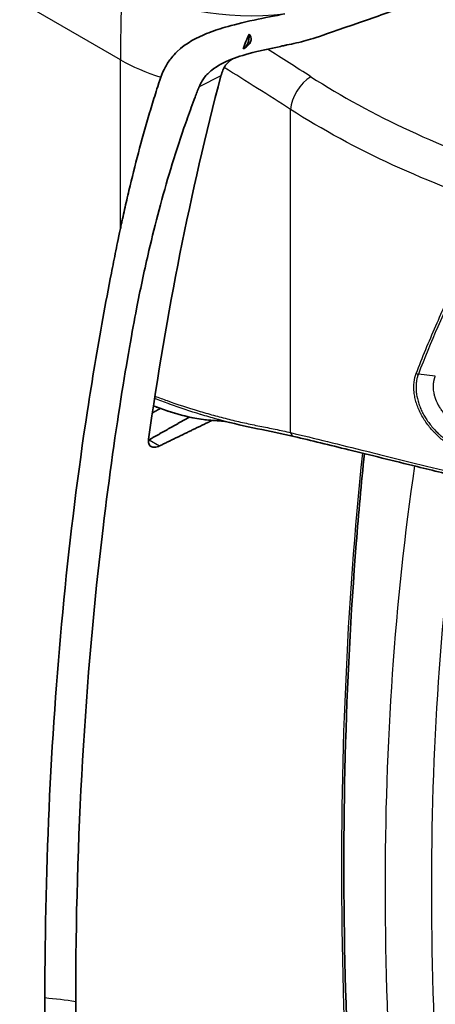
# Model space of a CAD drawing. Units: millimetres. Extents: x 43 to 4354, y 24 to 2272.
# Drawn here: x 935 to 955, y 263 to 311 of the extents above; entities that cross this region are included whole.
import ezdxf

# ---------------------------------------------------------------- set-up
doc = ezdxf.new("R2010")
doc.units = ezdxf.units.MM
doc.header["$LTSCALE"] = 3
doc.layers.add('Visible (ISO)', color=7, linetype='Continuous', lineweight=35)
doc.layers.add('Visible Narrow (ISO)', color=7, linetype='Continuous', lineweight=25)

msp = doc.modelspace()

# ---------------------------------------------------------------- linework, layer by layer
at = {"layer": 'Visible (ISO)'}
for p, q in [((945.779, 309.911), (945.757, 309.898)), ((943.082, 291.74), (943.083, 291.74)), ((943.42, 291.931), (943.42, 291.931)), ((944.193, 291.572), (944.193, 291.572)), ((944.616, 291.587), (944.616, 291.587))]:
    msp.add_line(p, q, dxfattribs=at)
for centre, major_axis, ratio, start_param, end_param in [((945.084, 311.044), (0.664, -1.151), 0.57735, 6.254322, 7.160655), ((946.958, 306.512), (1.702, -2.933), 0.577346, 3.412317, 3.667088), ((1101.665, 170.059), (-114.836, 198.901), 0.57735, 0.527461, 0.636277), ((944.769, 291.878), (-0.013, -0.338), 0.799495, 6.265095, 6.283185)]:
    msp.add_ellipse(centre, major_axis=major_axis, ratio=ratio, start_param=start_param, end_param=end_param, dxfattribs=at)
for points, knots in [([(947.878, 310.076), (948.039, 310.107), (948.199, 310.14), (949.071, 310.341), (949.178, 310.392), (952.295, 311.471), (953.072, 311.739), (955.807, 312.685), (957.778, 313.367), (959.743, 314.046)], [0.000001, 0.000001, 0.000001, 0.000001, 0.0758728, 0.0758728, 0.4190872, 0.4190872, 0.5318584, 0.5318584, 0.8179368, 0.8179368, 0.8179368, 0.8179368]), ([(941.671, 308.493), (941.73, 308.668), (941.804, 308.836), (941.982, 309.157), (942.086, 309.31), (942.285, 309.553), (942.372, 309.648), (942.935, 310.191), (943.476, 310.456), (944.217, 310.756), (944.521, 310.858), (945.214, 311.059), (945.696, 311.182), (946.782, 311.415), (947.282, 311.51), (947.779, 311.61)], [-1.370562, -1.370562, -1.370562, -1.370562, -1.266224, -1.266224, -1.160829, -1.160829, -1.089064, -1.089064, -0.729598, -0.729598, -0.500224, -0.500224, -0.231452, -0.231452, 0, 0, 0, 0]), ([(946.02, 310.603), (945.967, 310.488), (945.916, 310.37), (945.82, 310.13), (945.773, 310.007), (945.729, 309.882)], [0.000001, 0.000001, 0.000001, 0.000001, 0.087341, 0.087341, 0.1741785, 0.1741785, 0.1741785, 0.1741785]), ([(945.779, 309.911), (945.862, 309.962), (945.937, 310.019), (946.042, 310.131), (946.077, 310.182), (946.123, 310.292), (946.13, 310.349), (946.111, 310.477), (946.074, 310.543), (946.02, 310.603)], [0.0094518, 0.0094518, 0.0094518, 0.0094518, 0.0583327, 0.0583327, 0.0963013, 0.0963013, 0.1375763, 0.1375763, 0.1930714, 0.1930714, 0.1930714, 0.1930714]), ([(943.561, 308.019), (943.563, 308.023), (943.565, 308.028), (943.569, 308.039), (943.571, 308.044), (943.577, 308.059), (943.582, 308.069), (943.594, 308.098), (943.603, 308.118), (943.631, 308.175), (943.651, 308.213), (943.714, 308.325), (943.762, 308.396), (943.92, 308.602), (944.046, 308.728), (944.447, 309.047), (944.779, 309.23), (945.479, 309.498), (945.876, 309.621), (946.615, 309.799), (946.825, 309.846), (947.243, 309.937), (947.452, 309.982), (947.659, 310.027)], [-1.2234, -1.2234, -1.2234, -1.2234, -1.216161, -1.216161, -1.209651, -1.209651, -1.196639, -1.196639, -1.170651, -1.170651, -1.118835, -1.118835, -1.015665, -1.015665, -0.809562, -0.809562, -0.439111, -0.439111, -0.19316, -0.19316, -0.096624, -0.096624, -0.000001, -0.000001, -0.000001, -0.000001]), ([(947.659, 310.027), (947.696, 310.036), (947.732, 310.045), (947.788, 310.057), (947.806, 310.061), (947.843, 310.069), (947.861, 310.072), (947.878, 310.076)], [-0.03438463, -0.03438463, -0.03438463, -0.03438463, -0.01709029, -0.01709029, -0.00843888, -0.00843888, -0.000001, -0.000001, -0.000001, -0.000001]), ([(939.678, 301.038), (939.691, 301.1), (939.708, 301.179), (939.745, 301.349), (939.761, 301.426), (939.812, 301.659), (939.846, 301.814), (939.95, 302.279), (940.022, 302.59), (940.242, 303.52), (940.398, 304.142), (940.726, 305.382), (940.899, 306.004), (941.175, 306.935), (941.27, 307.246), (941.417, 307.713), (941.467, 307.869), (941.601, 308.284), (941.664, 308.469), (941.671, 308.493)], [-0.1505693, -0.1505693, -0.1505693, -0.1505693, -0.1452258, -0.1452258, -0.1407307, -0.1407307, -0.1317434, -0.1317434, -0.1137767, -0.1137767, -0.077846, -0.077846, -0.0419973, -0.0419973, -0.024006, -0.024006, -0.0149947, -0.0149947, -0.000001, -0.000001, -0.000001, -0.000001]), ([(937.469, 262.922), (937.469, 270.991), (937.92, 278.792), (939.44, 291.447), (940.122, 295.287), (940.681, 298.145), (940.871, 299.037), (941.397, 301.285), (941.749, 302.624), (942.361, 304.64), (942.578, 305.313), (942.928, 306.325), (943.049, 306.663), (943.237, 307.174), (943.299, 307.34), (943.396, 307.595), (943.429, 307.679), (943.478, 307.807), (943.495, 307.849), (943.519, 307.913), (943.528, 307.934), (943.54, 307.966), (943.544, 307.977), (943.551, 307.992), (943.553, 307.998), (943.557, 308.008), (943.559, 308.014), (943.561, 308.019)], [-5.208958, -5.208958, -5.208958, -5.208958, -3.429875, -3.429875, -2.20027, -2.20027, -1.645868, -1.645868, -0.8252, -0.8252, -0.414533, -0.414533, -0.208934, -0.208934, -0.104488, -0.104488, -0.052244, -0.052244, -0.026122, -0.026122, -0.013061, -0.013061, -0.00653, -0.00653, -0.003265, -0.003265, -0.000001, -0.000001, -0.000001, -0.000001]), ([(935.95, 263.108), (935.95, 269.842), (936.262, 276.39), (937.196, 285.891), (937.584, 289.002), (938.283, 293.582), (938.535, 295.094), (938.942, 297.34), (939.083, 298.085), (939.301, 299.197), (939.375, 299.566), (939.487, 300.119), (939.525, 300.303), (939.61, 300.714), (939.671, 301.001), (939.678, 301.038)], [-1.205941, -1.205941, -1.205941, -1.205941, -0.60512, -0.60512, -0.304869, -0.304869, -0.154684, -0.154684, -0.079564, -0.079564, -0.041995, -0.041995, -0.023209, -0.023209, -0.000001, -0.000001, -0.000001, -0.000001]), ([(944.757, 291.54), (944.495, 291.55), (944.206, 291.566), (943.869, 291.605), (943.822, 291.611), (943.631, 291.637), (943.487, 291.66), (942.91, 291.768), (942.472, 291.884), (941.788, 292.107), (941.547, 292.194), (941.305, 292.29)], [0, 0, 0, 0, 0.1945732, 0.1945732, 0.226558, 0.226558, 0.3225283, 0.3225283, 0.6108394, 0.6108394, 0.7649612, 0.7649612, 0.7649612, 0.7649612]), ([(956.19, 288.839), (956.099, 288.86), (956.008, 288.881), (955.782, 288.936), (955.647, 288.969), (955.11, 289.102), (954.712, 289.2), (953.142, 289.583), (952.011, 289.864), (949.992, 290.356), (949.082, 290.585), (948.237, 290.781)], [0, 0, 0, 0, 0.046365, 0.046365, 0.115913, 0.115913, 0.324637, 0.324637, 0.952324, 0.952324, 1.515601, 1.515601, 1.515601, 1.515601]), ([(941.606, 290.318), (941.528, 290.28), (941.446, 290.255), (941.299, 290.243), (941.234, 290.257), (941.137, 290.316), (941.099, 290.364), (941.058, 290.489), (941.054, 290.564), (941.065, 290.642)], [-0.3844969, -0.3844969, -0.3844969, -0.3844969, -0.3375222, -0.3375222, -0.2896169, -0.2896169, -0.2414655, -0.2414655, -0.1946462, -0.1946462, -0.1946462, -0.1946462]), ([(951.713, 289.936), (951.562, 288.471), (951.427, 286.994), (951.039, 282.071), (950.858, 278.574), (950.677, 271.47), (950.677, 267.863), (950.858, 260.549), (951.039, 256.843), (951.581, 249.343), (951.942, 245.551), (952.393, 241.721)], [6.1711215, 6.1711215, 6.1711215, 6.1711215, 6.1962368, 6.1962368, 6.2541942, 6.2541942, 6.3121516, 6.3121516, 6.3701089, 6.3701089, 6.4280663, 6.4280663, 6.4280663, 6.4280663]), ([(935.95, 263.108), (935.95, 256.375), (936.262, 249.466), (937.196, 238.887), (937.584, 235.327), (938.283, 229.941), (938.535, 228.137), (938.942, 225.421), (939.083, 224.514), (939.301, 223.151), (939.375, 222.696), (939.487, 222.013), (939.525, 221.785), (939.61, 221.276), (939.671, 220.919), (939.678, 220.873)], [-1.205941, -1.205941, -1.205941, -1.205941, -0.60512, -0.60512, -0.304869, -0.304869, -0.154684, -0.154684, -0.079564, -0.079564, -0.041995, -0.041995, -0.023209, -0.023209, -0.000001, -0.000001, -0.000001, -0.000001]), ([(937.469, 262.922), (937.469, 254.853), (937.92, 246.532), (939.44, 232.122), (940.122, 227.47), (940.681, 224.018), (940.871, 222.941), (941.397, 220.236), (941.749, 218.63), (942.361, 216.249), (942.578, 215.46), (942.928, 214.286), (943.049, 213.896), (943.237, 213.31), (943.299, 213.12), (943.396, 212.83), (943.429, 212.733), (943.478, 212.589), (943.495, 212.541), (943.519, 212.469), (943.528, 212.445), (943.54, 212.409), (943.544, 212.397), (943.551, 212.379), (943.553, 212.373), (943.557, 212.361), (943.559, 212.355), (943.561, 212.349)], [-5.208954, -5.208954, -5.208954, -5.208954, -3.429873, -3.429873, -2.200268, -2.200268, -1.645866, -1.645866, -0.8252, -0.8252, -0.414533, -0.414533, -0.208934, -0.208934, -0.104488, -0.104488, -0.052244, -0.052244, -0.026122, -0.026122, -0.013061, -0.013061, -0.00653, -0.00653, -0.003265, -0.003265, -0.000001, -0.000001, -0.000001, -0.000001])]:
    msp.add_open_spline(points, degree=3, knots=knots, dxfattribs=at)
for points, degree in [([(945.185, 309.385), (945.048, 309.288), (944.938, 309.183), (944.865, 309.075)], 3), ([(941.646, 292.161), (941.45, 292.053), (941.254, 291.944)], 2), ([(941.089, 290.617), (942.096, 291.184), (943.082, 291.74)], 2), ([(948.237, 290.781), (947.036, 291.059), (945.839, 291.26), (944.616, 291.587)], 3), ([(944.752, 291.54), (944.767, 291.54), (944.783, 291.539), (944.799, 291.539)], 3), ([(941.089, 290.617), (941.08, 290.612), (941.071, 290.607), (941.061, 290.602)], 3)]:
    msp.add_open_spline(points, degree=degree, dxfattribs=at)
msp.add_rational_spline([(941.606, 290.318), (942.9, 290.945), (944.193, 291.572)], [1.00000131151, 1.00000174143, 1.0000019108], degree=2, dxfattribs=at)
at = {"layer": 'Visible Narrow (ISO)'}
for p, q in [((939.678, 309.347), (712.393, 440.57)), ((939.678, 301.038), (939.678, 309.347)), ((944.636, 308.556), (943.561, 308.019)), ((948.074, 290.972), (948.074, 306.897)), ((955.212, 293.751), (954.374, 293.854)), ((954.253, 292.522), (954.253, 292.522)), ((941.089, 290.617), (941.606, 290.318))]:
    msp.add_line(p, q, dxfattribs=at)
for centre, major_axis, ratio, start_param, end_param in [((1051.078, 347.941), (92.686, 89.2), 0.692805, 2.517521, 2.553535), ((945.734, 316.282), (8.46, -0.33), 0.561732, 3.949049, 4.978494), ((939.092, 107.396), (-126.882, 219.767), 0.57735, 5.442164, 5.454078), ((945.665, 312.803), (8.467, 0), 0.57735, 3.926991, 4.221157), ((938.151, 106.853), (-126.205, 218.594), 0.57735, 5.442164, 5.460544), ((949.032, 307.45), (-0.732, -1.14), 0.54436, 3.970751, 5.524094), ((954.359, 293.977), (-0.158, 0.062), 0.68262, 1.25818, 1.924075), ((948.313, 291.111), (-0.077, -0.33), 0.718576, 5.303748, 6.283185), ((1112.245, 176.168), (-114.313, 197.995), 0.57735, 0.672381, 0.930373), ((1073.564, 198.797), (85.442, -147.991), 0.57735, 3.771485, 4.085564), ((1074.657, 199.428), (84.599, -146.53), 0.57735, 3.773699, 4.085564), ((933.203, 253.472), (16.915, 0), 0.57735, 1.315814, 1.407693)]:
    msp.add_ellipse(centre, major_axis=major_axis, ratio=ratio, start_param=start_param, end_param=end_param, dxfattribs=at)
for points in [[(949.068, 308.514), (950.578, 307.545), (953.829, 305.776), (957.519, 304.327), (959.48, 303.69)], [(958.871, 301.936), (956.837, 302.588), (953.009, 304.074), (949.638, 305.897), (948.074, 306.897)], [(956.4, 298.492), (955.654, 296.97), (954.981, 295.424), (954.374, 293.854)]]:
    msp.add_open_spline(points, degree=3, dxfattribs=at)
for points, knots in [([(954.27, 293.893), (954.575, 294.678), (954.896, 295.457), (955.234, 296.23), (955.572, 297.002), (955.928, 297.769), (956.302, 298.53)], [0, 0, 0, 0, 0.00517838, 0.00517838, 0.00517838, 0.01035675, 0.01035675, 0.01035675, 0.01035675]), ([(956.107, 290.243), (956.072, 290.263), (956.038, 290.283), (956.003, 290.304), (955.961, 290.329), (955.919, 290.356), (955.877, 290.383), (955.795, 290.437), (955.714, 290.495), (955.634, 290.556), (955.628, 290.561), (955.622, 290.565), (955.615, 290.57), (955.543, 290.627), (955.472, 290.686), (955.403, 290.747), (955.397, 290.752), (955.392, 290.757), (955.386, 290.762), (955.317, 290.825), (955.249, 290.89), (955.183, 290.957), (955.179, 290.962), (955.174, 290.967), (955.17, 290.971), (955.034, 291.112), (954.91, 291.26), (954.797, 291.416), (954.794, 291.42), (954.791, 291.424), (954.788, 291.428), (954.733, 291.505), (954.681, 291.584), (954.632, 291.664), (954.629, 291.668), (954.627, 291.671), (954.625, 291.675), (954.576, 291.755), (954.531, 291.836), (954.489, 291.918), (954.487, 291.921), (954.486, 291.925), (954.484, 291.928), (954.443, 292.01), (954.405, 292.093), (954.371, 292.177), (954.37, 292.18), (954.368, 292.183), (954.367, 292.185), (954.333, 292.27), (954.303, 292.355), (954.277, 292.44), (954.276, 292.442), (954.275, 292.445), (954.275, 292.447), (954.249, 292.533), (954.227, 292.617), (954.209, 292.701), (954.209, 292.703), (954.208, 292.705), (954.208, 292.707), (954.19, 292.793), (954.176, 292.878), (954.167, 292.963), (954.149, 293.131), (954.147, 293.297), (954.164, 293.454), (954.181, 293.61), (954.216, 293.756), (954.27, 293.893)], [0.000000103, 0.000000103, 0.000000103, 0.000000103, 0.000182535, 0.000182535, 0.000182535, 0.000408133, 0.000408133, 0.000408133, 0.000859343, 0.000859343, 0.000859343, 0.00089572, 0.00089572, 0.00089572, 0.00131068, 0.00131068, 0.00131068, 0.001343579, 0.001343579, 0.001343579, 0.001762132, 0.001762132, 0.001762132, 0.001791439, 0.001791439, 0.001791439, 0.002664307, 0.002664307, 0.002664307, 0.002687159, 0.002687159, 0.002687159, 0.003115056, 0.003115056, 0.003115056, 0.003135019, 0.003135019, 0.003135019, 0.003565595, 0.003565595, 0.003565595, 0.003582879, 0.003582879, 0.003582879, 0.004015987, 0.004015987, 0.004015987, 0.004030738, 0.004030738, 0.004030738, 0.004466079, 0.004466079, 0.004466079, 0.004478598, 0.004478598, 0.004478598, 0.004916138, 0.004916138, 0.004916138, 0.004926458, 0.004926458, 0.004926458, 0.005374318, 0.005374318, 0.005374318, 0.006270038, 0.006270038, 0.006270038, 0.007165757, 0.007165757, 0.007165757, 0.007165757]), ([(954.374, 293.854), (954.361, 293.822), (954.349, 293.788), (954.338, 293.754), (954.322, 293.702), (954.308, 293.65), (954.297, 293.597), (954.286, 293.543), (954.277, 293.488), (954.271, 293.432), (954.263, 293.357), (954.259, 293.28), (954.259, 293.201), (954.26, 293.122), (954.264, 293.042), (954.273, 292.961), (954.273, 292.958), (954.274, 292.956), (954.274, 292.953), (954.283, 292.875), (954.295, 292.796), (954.312, 292.716), (954.313, 292.712), (954.313, 292.709), (954.314, 292.706), (954.331, 292.627), (954.351, 292.547), (954.376, 292.466), (954.377, 292.462), (954.378, 292.458), (954.38, 292.454), (954.404, 292.374), (954.433, 292.294), (954.465, 292.215), (954.467, 292.21), (954.469, 292.206), (954.47, 292.201), (954.503, 292.123), (954.538, 292.045), (954.577, 291.968), (954.58, 291.963), (954.582, 291.958), (954.585, 291.952), (954.624, 291.876), (954.666, 291.801), (954.712, 291.726), (954.716, 291.72), (954.72, 291.714), (954.723, 291.708), (954.769, 291.634), (954.818, 291.561), (954.87, 291.489), (954.874, 291.483), (954.879, 291.476), (954.884, 291.47), (954.935, 291.399), (954.989, 291.331), (955.045, 291.264), (955.106, 291.191), (955.17, 291.12), (955.237, 291.051), (955.244, 291.044), (955.251, 291.036), (955.259, 291.029), (955.285, 291.002), (955.312, 290.975), (955.339, 290.949), (955.374, 290.916), (955.409, 290.883), (955.445, 290.851), (955.454, 290.843), (955.463, 290.835), (955.471, 290.827), (955.499, 290.804), (955.526, 290.78), (955.554, 290.757), (955.591, 290.726), (955.628, 290.696), (955.666, 290.667), (955.676, 290.659), (955.686, 290.652), (955.696, 290.644), (955.724, 290.623), (955.752, 290.602), (955.78, 290.582), (955.818, 290.555), (955.857, 290.528), (955.897, 290.502), (955.908, 290.494), (955.92, 290.487), (955.932, 290.479), (955.94, 290.474), (955.948, 290.468), (955.957, 290.463), (955.983, 290.446), (956.01, 290.43), (956.036, 290.414), (956.042, 290.41), (956.048, 290.407), (956.053, 290.404), (956.065, 290.397), (956.076, 290.39), (956.088, 290.384), (956.096, 290.379), (956.105, 290.374), (956.113, 290.369), (956.115, 290.368), (956.118, 290.366), (956.12, 290.365), (956.126, 290.362), (956.133, 290.358), (956.139, 290.354)], [-0.00000006, -0.00000006, -0.00000006, -0.00000006, 0.00021493, 0.00021493, 0.00021493, 0.000537416, 0.000537416, 0.000537416, 0.000859902, 0.000859902, 0.000859902, 0.001289883, 0.001289883, 0.001289883, 0.001719864, 0.001719864, 0.001719864, 0.001732565, 0.001732565, 0.001732565, 0.002149845, 0.002149845, 0.002149845, 0.002166472, 0.002166472, 0.002166472, 0.002579825, 0.002579825, 0.002579825, 0.002600355, 0.002600355, 0.002600355, 0.003009806, 0.003009806, 0.003009806, 0.003033865, 0.003033865, 0.003033865, 0.003439787, 0.003439787, 0.003439787, 0.003467322, 0.003467322, 0.003467322, 0.003869768, 0.003869768, 0.003869768, 0.003901446, 0.003901446, 0.003901446, 0.004299749, 0.004299749, 0.004299749, 0.004336106, 0.004336106, 0.004336106, 0.00472973, 0.00472973, 0.00472973, 0.005159711, 0.005159711, 0.005159711, 0.005206695, 0.005206695, 0.005206695, 0.005374701, 0.005374701, 0.005374701, 0.005589692, 0.005589692, 0.005589692, 0.005642402, 0.005642402, 0.005642402, 0.005804682, 0.005804682, 0.005804682, 0.006019673, 0.006019673, 0.006019673, 0.006077789, 0.006077789, 0.006077789, 0.006234663, 0.006234663, 0.006234663, 0.006449654, 0.006449654, 0.006449654, 0.006512354, 0.006512354, 0.006512354, 0.006557149, 0.006557149, 0.006557149, 0.006698236, 0.006698236, 0.006698236, 0.006728889, 0.006728889, 0.006728889, 0.006788936, 0.006788936, 0.006788936, 0.006834285, 0.006834285, 0.006834285, 0.006845622, 0.006845622, 0.006845622, 0.006879635, 0.006879635, 0.006879635, 0.006879635]), ([(956.605, 291.172), (956.573, 291.187), (956.541, 291.204), (956.509, 291.221), (956.493, 291.229), (956.477, 291.238), (956.461, 291.246), (956.445, 291.255), (956.429, 291.264), (956.414, 291.273), (956.351, 291.309), (956.29, 291.347), (956.231, 291.388), (956.171, 291.428), (956.113, 291.471), (956.056, 291.516), (956.054, 291.517), (956.052, 291.519), (956.05, 291.521), (955.995, 291.564), (955.942, 291.61), (955.89, 291.658), (955.888, 291.661), (955.885, 291.663), (955.882, 291.665), (955.832, 291.713), (955.784, 291.761), (955.738, 291.812), (955.689, 291.864), (955.643, 291.918), (955.6, 291.974), (955.597, 291.978), (955.594, 291.982), (955.59, 291.987), (955.55, 292.039), (955.512, 292.092), (955.477, 292.146), (955.474, 292.151), (955.47, 292.156), (955.467, 292.161), (955.451, 292.186), (955.436, 292.211), (955.421, 292.236), (955.403, 292.266), (955.386, 292.296), (955.369, 292.327), (955.366, 292.333), (955.363, 292.338), (955.36, 292.344), (955.298, 292.46), (955.248, 292.577), (955.209, 292.696), (955.207, 292.702), (955.205, 292.709), (955.203, 292.715), (955.185, 292.771), (955.17, 292.827), (955.158, 292.883), (955.156, 292.89), (955.155, 292.897), (955.153, 292.905), (955.152, 292.913), (955.15, 292.921), (955.148, 292.93), (955.139, 292.976), (955.132, 293.023), (955.127, 293.068), (955.126, 293.076), (955.126, 293.083), (955.125, 293.091), (955.12, 293.144), (955.117, 293.197), (955.118, 293.249), (955.118, 293.257), (955.118, 293.265), (955.118, 293.272), (955.119, 293.324), (955.123, 293.375), (955.129, 293.425), (955.13, 293.433), (955.131, 293.441), (955.132, 293.448), (955.135, 293.469), (955.138, 293.49), (955.142, 293.51), (955.147, 293.538), (955.154, 293.566), (955.161, 293.593), (955.163, 293.601), (955.165, 293.608), (955.167, 293.616), (955.168, 293.622), (955.17, 293.628), (955.172, 293.634), (955.173, 293.639), (955.175, 293.644), (955.176, 293.649), (955.178, 293.654), (955.179, 293.658), (955.18, 293.662), (955.183, 293.67), (955.185, 293.677), (955.188, 293.685), (955.189, 293.688), (955.19, 293.692), (955.191, 293.695), (955.194, 293.703), (955.197, 293.711), (955.2, 293.719), (955.201, 293.721), (955.202, 293.724), (955.203, 293.727), (955.203, 293.729), (955.204, 293.731), (955.205, 293.733), (955.207, 293.739), (955.21, 293.745), (955.212, 293.751)], [-0.00000006, -0.00000006, -0.00000006, -0.00000006, 0.000162201, 0.000162201, 0.000162201, 0.000243332, 0.000243332, 0.000243332, 0.000324462, 0.000324462, 0.000324462, 0.000648984, 0.000648984, 0.000648984, 0.000973507, 0.000973507, 0.000973507, 0.00098545, 0.00098545, 0.00098545, 0.001298029, 0.001298029, 0.001298029, 0.001314133, 0.001314133, 0.001314133, 0.001622551, 0.001622551, 0.001622551, 0.001947073, 0.001947073, 0.001947073, 0.001970844, 0.001970844, 0.001970844, 0.002271596, 0.002271596, 0.002271596, 0.002298615, 0.002298615, 0.002298615, 0.002433857, 0.002433857, 0.002433857, 0.002596118, 0.002596118, 0.002596118, 0.002625847, 0.002625847, 0.002625847, 0.003245162, 0.003245162, 0.003245162, 0.0032795, 0.0032795, 0.0032795, 0.003569684, 0.003569684, 0.003569684, 0.00360744, 0.00360744, 0.00360744, 0.003650815, 0.003650815, 0.003650815, 0.003894207, 0.003894207, 0.003894207, 0.00393365, 0.00393365, 0.00393365, 0.004218729, 0.004218729, 0.004218729, 0.004260131, 0.004260131, 0.004260131, 0.004543251, 0.004543251, 0.004543251, 0.004587929, 0.004587929, 0.004587929, 0.004705512, 0.004705512, 0.004705512, 0.004867773, 0.004867773, 0.004867773, 0.00491227, 0.00491227, 0.00491227, 0.004948904, 0.004948904, 0.004948904, 0.004979328, 0.004979328, 0.004979328, 0.005005949, 0.005005949, 0.005005949, 0.005052535, 0.005052535, 0.005052535, 0.005072937, 0.005072937, 0.005072937, 0.005122415, 0.005122415, 0.005122415, 0.005139885, 0.005139885, 0.005139885, 0.005152988, 0.005152988, 0.005152988, 0.005192295, 0.005192295, 0.005192295, 0.005192295]), ([(944.616, 291.587), (944.553, 291.604), (944.489, 291.621), (944.426, 291.638), (944.423, 291.639), (944.42, 291.64), (944.417, 291.641), (944.161, 291.711), (943.905, 291.784), (943.649, 291.861), (943.644, 291.862), (943.639, 291.864), (943.634, 291.865), (943.121, 292.02), (942.609, 292.19), (942.099, 292.374), (942.09, 292.377), (942.081, 292.381), (942.073, 292.384), (941.835, 292.47), (941.597, 292.559), (941.36, 292.651)], [0.007764705, 0.007764705, 0.007764705, 0.007764705, 0.008163657, 0.008163657, 0.008163657, 0.008182635, 0.008182635, 0.008182635, 0.009796388, 0.009796388, 0.009796388, 0.009827785, 0.009827785, 0.009827785, 0.013061851, 0.013061851, 0.013061851, 0.013116914, 0.013116914, 0.013116914, 0.01462477, 0.01462477, 0.01462477, 0.01462477]), ([(941.378, 292.77), (941.579, 292.694), (941.78, 292.619), (941.981, 292.548), (942.49, 292.365), (942.999, 292.198), (943.508, 292.046), (943.762, 291.97), (944.016, 291.897), (944.27, 291.828), (944.524, 291.759), (944.778, 291.693), (945.032, 291.629), (945.285, 291.566), (945.539, 291.507), (945.793, 291.451), (946.046, 291.395), (946.3, 291.343), (946.553, 291.292), (946.806, 291.242), (947.06, 291.192), (947.313, 291.139), (947.567, 291.087), (947.82, 291.031), (948.074, 290.972)], [0.40382197, 0.40382197, 0.40382197, 0.40382197, 0.4051086, 0.4051086, 0.4051086, 0.40837561, 0.40837561, 0.40837561, 0.41000911, 0.41000911, 0.41000911, 0.41164261, 0.41164261, 0.41164261, 0.41327611, 0.41327611, 0.41327611, 0.41490962, 0.41490962, 0.41490962, 0.41654312, 0.41654312, 0.41654312, 0.41817662, 0.41817662, 0.41817662, 0.41817662]), ([(941.305, 292.29), (941.37, 292.264), (941.661, 292.152), (942.172, 291.975), (942.83, 291.791), (943.479, 291.655), (944.125, 291.57), (944.552, 291.548), (944.752, 291.54)], [0.003949986, 0.003949986, 0.003949986, 0.003949986, 0.004367357, 0.005823143, 0.007278928, 0.008734714, 0.0101905, 0.011646285, 0.011646285, 0.011646285, 0.011646285]), ([(948.074, 290.972), (948.657, 290.835), (949.263, 290.683), (949.889, 290.528), (950.515, 290.373), (951.162, 290.215), (951.831, 290.05), (952.165, 289.968), (952.505, 289.884), (952.85, 289.798), (953.196, 289.712), (953.546, 289.624), (953.902, 289.537), (954.08, 289.493), (954.26, 289.449), (954.44, 289.405), (954.621, 289.361), (954.804, 289.316), (954.988, 289.27), (955.355, 289.179), (955.729, 289.084), (956.107, 288.996)], [0, 0, 0, 0, 0.00380752, 0.00380752, 0.00380752, 0.00761505, 0.00761505, 0.00761505, 0.00951881, 0.00951881, 0.00951881, 0.01142257, 0.01142257, 0.01142257, 0.01237357, 0.01237357, 0.01237357, 0.01332633, 0.01332633, 0.01332633, 0.0152301, 0.0152301, 0.0152301, 0.0152301])]:
    msp.add_open_spline(points, degree=3, knots=knots, dxfattribs=at)

doc.saveas('drawing.dxf')
